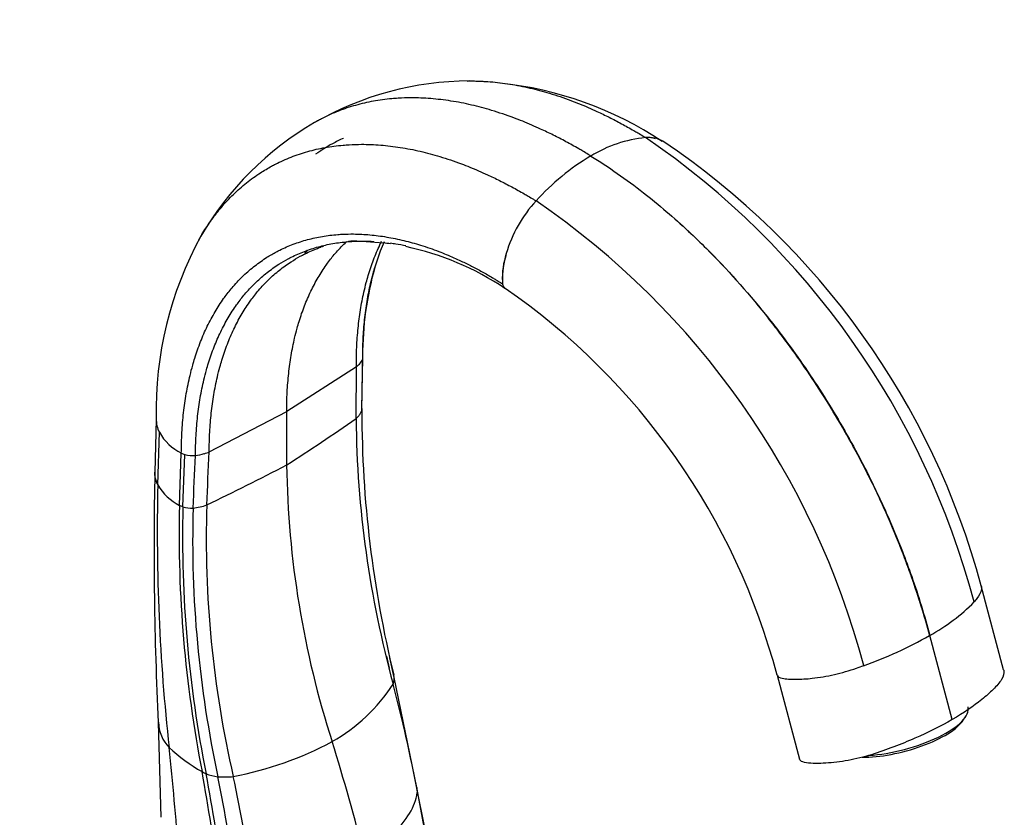
# Model space of a CAD drawing. Units: millimetres. Extents: x 0 to 1264, y 0 to 2052.
# Drawn here: x 998 to 1149, y 467 to 589 of the extents above; entities that cross this region are included whole.
import ezdxf
from ezdxf import colors
from ezdxf.entities.mleader import LeaderData, LeaderLine
from ezdxf.math import Vec2, Vec3

# ---------------------------------------------------------------- set-up
doc = ezdxf.new("R2010")
doc.units = ezdxf.units.MM
doc.layers.add('DV6_Défaut', color=7, linetype='Continuous')
doc.layers.add('Défaut', color=7, linetype='Continuous')

# ---------------------------------------------------------------- blocks, each defined once
blk = doc.blocks.new('_DOT')
at = {"color": 0}
blk.add_line((0, 0), (-1, 0), dxfattribs=at)
at = {"color": 0, "const_width": 0.333}
blk.add_lwpolyline([(-0.1665, 0, 1), (0.1665, 0, 1)], format="xyb", close=True, dxfattribs=at)
blk = doc.blocks.new('SE5')
at = {"layer": 'DV6_Défaut', "color": 7, "linetype": 'Continuous'}
for p, q in [((1067.12, 579.58), (1066.61, 579.62)), ((1050.12, 555.07), (1053.47, 554.78)), ((1050.14, 529.37), (1050.27, 537.15)), ((1049.29, 535.76), (1038.6, 528.9)), ((1049.24, 527.83), (1049.29, 535.76)), ((1026.71, 522.72), (1038.6, 528.9)), ((1038.6, 520.73), (1038.6, 528.9)), ((1018.59, 527.7), (1018.36, 519.61)), ((1018.83, 517.66), (1019.06, 525.74)), ((1022.14, 514.52), (1022.43, 522.55)), ((1022.43, 522.55), (1022.98, 522.33)), ((1022.66, 514.29), (1022.98, 522.33)), ((1022.66, 514.29), (1022.14, 514.52)), ((1148.61, 489.29), (1145.17, 502.19)), ((1137.27, 494.57), (1137.24, 494.55)), ((1137.27, 494.57), (1137.29, 494.58)), ((1140.71, 481.67), (1137.27, 494.57)), ((1054.44, 491.15), (1054.35, 491.53)), ((1055.1, 488.12), (1054.44, 491.15)), ((1058.59, 471.23), (1055.1, 488.12)), ((1113.84, 488.48), (1117.28, 475.58)), ((1142.41, 481.56), (1142.75, 482.07)), ((1018.89, 481.22), (1019.28, 466.68)), ((1126.9, 475.9), (1127.92, 476.18)), ((1060.27, 462.14), (1058.58, 471.26))]:
    blk.add_line(p, q, dxfattribs=at)
for centre, radius, start, end in [((1066.87, 531.32), 48.3, 90.3066, 119.7925), ((1065.4, 523.66), 55.95, 85.891, 88.2381), ((1065.4, 523.66), 55.95, 56.5829, 83.9608), ((1067.16, 531.5), 48.29, 120.2036, 149.7843), ((1095.67, 551.06), 19.97, 95.758, 121.4069), ((1094.14, 566.59), 4.37, 59.8017, 96.1828), ((1093.96, 566.3), 4.64, 74.3233, 93.6106), ((1023.19, 467.6), 125.08, 14.8797, 55.7027), ((1029.75, 471.1), 119.53, 15.0815, 56.147), ((1104.03, 536.61), 36.67, 120.7834, 137.8175), ((1092.06, 547.32), 20.61, 137.5355, 163.5868), ((1006.19, 458.03), 125.08, 14.7798, 55.5965), ((1073.78, 529.14), 55.21, 151.131, 181.3903), ((1049.57, 536.83), 18.23, 90.6141, 94.6206), ((1047.82, 511.35), 43.8, 81.2139, 82.5993), ((1049.57, 536.83), 18.23, 106.9032, 108.543), ((1047.82, 511.35), 43.8, 56.3524, 78.0919), ((1084.08, 549.29), 12.4, 161.9006, 182.0663), ((1086.46, 548.95), 14.77, 163.5299, 180.437), ((1099.01, 537.61), 48.76, 164.036, 180.2292), ((1073.46, 548.84), 1.77, 180.1211, 204.3885), ((1073.23, 548.74), 1.52, 188.7213, 204.3666), ((1072.49, 548.38), 0.697, 203.1741, 253.2204), ((1012.85, 461.77), 104.46, 14.8066, 55.4318), ((1048.21, 537.76), 2.19, 314.6202, 339.1836), ((1049.25, 537.18), 1.03, 348.9865, 353.5312), ((1196.41, 527.82), 146.29, 179.3917, 180.2727), ((1220.23, 529.07), 170.1, 180.0069, 193.8019), ((1022.9, 527.7), 4.31, 178.6394, 207.0774), ((884.93, 762.75), 286.68, 302.4128, 304.9707), ((1209.65, 529.51), 160.42, 180.6005, 195.3283), ((1025.76, 529.45), 7.66, 209.0106, 244.2564), ((1024.24, 526.6), 4.45, 253.4747, 274.5752), ((1023.76, 529.25), 7.13, 276.6995, 287.8181), ((875.07, 832.59), 352.13, 295.4394, 297.6708), ((1182.91, 522.66), 144.33, 180.7657, 197.907), ((1562.13, 507.94), 543.89, 178.771, 182.8126), ((1319.57, 510.39), 300.83, 178.6153, 186.3), ((1025.83, 521.72), 8.09, 210.1314, 242.9306), ((1213.05, 510.17), 190.96, 178.6953, 191.0146), ((1207.25, 509.77), 184.64, 178.5968, 191.3723), ((1023.97, 518.51), 4.41, 252.8403, 273.5335), ((1196.54, 509.25), 172.37, 178.3877, 192.1728), ((1023.3, 522.68), 8.63, 276.2559, 290.5648), ((1189.49, 509.53), 163.24, 178.2193, 192.9525), ((1123.26, 520.15), 29.17, 298.768, 315.54), ((1105.21, 551.35), 65.21, 289.6411, 299.4197), ((1232.39, 529.69), 182.55, 192.106, 192.696), ((1052.76, 487.96), 2.35, 338.7071, 13.1494), ((1032.13, 501.94), 27.21, 299.6071, 326.9554), ((808.52, 422.98), 254.63, 10.7784, 14.5864), ((1024.88, 481.5), 5.97, 182.3086, 223.6766), ((1020.7, 524.68), 52.64, 280.6236, 298.1978), ((1039.46, 497.94), 27.93, 227.4045, 240.2764), ((503.52, 422.49), 519.94, 4.2656, 6.0596), ((1029.74, 480.9), 8.31, 240.195, 245.0274), ((748.02, 422.77), 282.22, 7.0101, 10.3929), ((1029.02, 480.64), 7.8, 249.0309, 262.7953), ((760.38, 423.08), 270.57, 7.1699, 10.7098), ((1029.07, 484.11), 11.25, 264.7808, 276.8061), ((780.32, 422.79), 252.74, 7.6119, 11.4362), ((779.17, 418.54), 257.05, 8.3928, 12.2177), ((1055.44, 470.58), 3.22, 0.3071, 11.5968), ((815.49, 419.07), 248.57, 8.1987, 11.9644)]:
    blk.add_arc(centre, radius, start, end, dxfattribs=at)
for centre, major_axis, ratio, start_param, end_param in [((1031.72, 542.08), (20.7, 0), 0.57735, -0.557185, -0.514049), ((1015.77, 532.86), (20.7, 0), 0.57735, -1.056747, -1.013612), ((1132.51, 480.78), (-10.63, -2.83), 0.345066, 1.03396, 3.141593), ((1132.63, 480.33), (-10.15, -2.71), 0.345066, 0.881208, 2.765114), ((895.78, 488.87), (115.67, -200.35), 0.57735, 1.115658, 1.198902)]:
    blk.add_ellipse(centre, major_axis=major_axis, ratio=ratio, start_param=start_param, end_param=end_param, dxfattribs=at)
for points, knots in [([(1066.31, 579.61), (1066.51, 579.62), (1067.67, 579.63), (1069.83, 579.54), (1072.84, 579.18), (1075.87, 578.59), (1078.99, 577.75), (1081.54, 576.89), (1083.54, 576.11), (1084.87, 575.56), (1086.38, 574.88), (1088.09, 574.06), (1089.97, 573.08), (1091.43, 572.26), (1092.53, 571.62), (1093.14, 571.26), (1093.54, 571.02), (1093.67, 570.93)], [0, 0, 0, 0, 0.02392, 0.13796, 0.251999, 0.366038, 0.475285, 0.594118, 0.641521, 0.688924, 0.736328, 0.802976, 0.869624, 0.936271, 0.957514, 0.985957, 1, 1, 1, 1]), ([(1085.26, 568.11), (1085.13, 568.19), (1084.71, 568.44), (1084.09, 568.82), (1082.96, 569.48), (1081.45, 570.32), (1079.51, 571.33), (1077.75, 572.17), (1076.19, 572.86), (1074.81, 573.44), (1072.76, 574.23), (1070.13, 575.12), (1066.91, 575.98), (1063.78, 576.59), (1060.68, 576.95), (1058, 577.06), (1056.03, 577), (1054.09, 576.85), (1051.88, 576.56), (1049.15, 575.92), (1046.53, 575.05), (1044.66, 574.2), (1043.46, 573.57), (1043.06, 573.34), (1042.86, 573.23)], [0, 0, 0, 0, 0.008757, 0.026494, 0.039741, 0.081301, 0.122862, 0.164423, 0.193984, 0.223544, 0.253104, 0.327207, 0.395332, 0.466446, 0.53756, 0.608674, 0.656124, 0.679787, 0.750901, 0.822015, 0.893129, 0.964243, 0.982053, 1, 1, 1, 1]), ([(1025.11, 555.24), (1025.18, 555.37), (1025.74, 556.34), (1026.42, 557.4), (1027.51, 558.92), (1028.65, 560.38), (1030.4, 562.26), (1032.41, 564.03), (1034.38, 565.45), (1035.9, 566.35), (1037.46, 567.17), (1039.27, 567.98), (1041.81, 568.84), (1044.47, 569.45), (1046.61, 569.73), (1048.49, 569.87), (1050.4, 569.93), (1053.01, 569.83), (1056.02, 569.47), (1059.05, 568.88), (1062.17, 568.04), (1064.73, 567.18), (1066.72, 566.4), (1068.05, 565.85), (1069.57, 565.17), (1071.27, 564.35), (1073.16, 563.37), (1074.62, 562.56), (1075.72, 561.92), (1076.33, 561.56), (1076.73, 561.31), (1076.86, 561.23)], [0, 0, 0, 0, 0.007958, 0.058678, 0.067117, 0.109398, 0.160119, 0.210839, 0.261559, 0.299577, 0.312279, 0.362999, 0.413719, 0.464439, 0.515159, 0.532036, 0.565879, 0.6166, 0.66732, 0.71804, 0.766628, 0.81948, 0.840563, 0.861646, 0.882729, 0.912372, 0.942014, 0.971656, 0.981104, 0.993754, 1, 1, 1, 1]), ([(1025.59, 556.06), (1026, 556.74), (1026.51, 557.53), (1027.51, 558.92), (1028.65, 560.38), (1030.4, 562.26), (1032.41, 564.03), (1034.38, 565.45), (1035.9, 566.35), (1037.46, 567.17), (1039.27, 567.98), (1041.81, 568.84), (1044.47, 569.45), (1046.61, 569.73), (1048.49, 569.87), (1050.4, 569.93), (1053.01, 569.83), (1056.02, 569.47), (1059.05, 568.88), (1062.17, 568.04), (1064.73, 567.18), (1066.72, 566.4), (1068.05, 565.85), (1069.57, 565.17), (1071.27, 564.35), (1073.16, 563.37), (1074.62, 562.56), (1075.72, 561.92), (1076.33, 561.56), (1076.73, 561.31), (1076.86, 561.23)], [0, 0, 0, 0, 0.042657, 0.051239, 0.09424, 0.145824, 0.197407, 0.24899, 0.287655, 0.300574, 0.352157, 0.40374, 0.455324, 0.506907, 0.524072, 0.558491, 0.610074, 0.661657, 0.713241, 0.762656, 0.816408, 0.83785, 0.859291, 0.880733, 0.91088, 0.941027, 0.971174, 0.980782, 0.993648, 1, 1, 1, 1]), ([(1047.31, 570.82), (1046.73, 570.56), (1045.26, 569.84), (1043.87, 568.98), (1043.04, 568.39)], [0, 0, 0, 0, 0.382107, 1, 1, 1, 1]), ([(1085.26, 568.11), (1087.98, 566.44), (1093.05, 562.9), (1098.95, 557.86), (1105.28, 551.76), (1109.97, 546.52), (1115.7, 539.2), (1120.49, 532.36), (1124.69, 525.28), (1128.04, 518.91), (1130.51, 513.74), (1132.83, 508.16), (1135.16, 501.88), (1136.49, 497.58), (1137.29, 494.58)], [0, 0, 0, 0, 0.119473, 0.224035, 0.266227, 0.412982, 0.451015, 0.561163, 0.674165, 0.706491, 0.78574, 0.853245, 0.897315, 1, 1, 1, 1]), ([(1085.26, 568.11), (1087.98, 566.44), (1093.05, 562.9), (1098.94, 557.86), (1105.26, 551.75), (1109.95, 546.51), (1115.68, 539.18), (1120.46, 532.35), (1124.65, 525.26), (1128, 518.88), (1130.47, 513.71), (1132.79, 508.14), (1135.11, 501.85), (1136.44, 497.55), (1137.24, 494.55)], [0, 0, 0, 0, 0.119473, 0.224035, 0.266227, 0.412982, 0.451015, 0.561163, 0.674165, 0.706491, 0.78574, 0.853245, 0.897315, 1, 1, 1, 1]), ([(1022.43, 522.55), (1022.44, 523.62), (1022.5, 525.71), (1022.75, 528.75), (1023.17, 531.68), (1023.66, 534.09), (1024.13, 535.88), (1024.64, 537.63), (1025.36, 539.66), (1026.39, 542.02), (1027.58, 544.23), (1028.53, 545.7), (1029.47, 546.99), (1030.46, 548.22), (1031.97, 549.81), (1033.7, 551.3), (1035.4, 552.5), (1036.7, 553.25), (1038.04, 553.94), (1039.6, 554.61), (1041.78, 555.32), (1044.06, 555.81), (1045.89, 556.04), (1047.5, 556.14), (1049.14, 556.17), (1051.37, 556.06), (1053.94, 555.72), (1056.53, 555.19), (1059.21, 554.45), (1061.39, 553.69), (1063.09, 553.01), (1064.23, 552.52), (1065.52, 551.93), (1066.98, 551.22), (1068.59, 550.37), (1069.83, 549.66), (1070.76, 549.1), (1071.28, 548.79), (1071.62, 548.58), (1071.73, 548.51)], [0, 0, 0, 0, 0.036286, 0.072572, 0.108857, 0.145142, 0.166304, 0.181428, 0.217714, 0.253999, 0.290285, 0.32657, 0.332607, 0.362856, 0.399142, 0.435427, 0.471713, 0.498911, 0.507999, 0.544284, 0.58057, 0.616855, 0.653141, 0.665215, 0.689426, 0.725712, 0.761998, 0.798283, 0.833044, 0.870855, 0.885938, 0.901021, 0.916104, 0.93731, 0.958516, 0.979723, 0.986482, 0.995532, 1, 1, 1, 1]), ([(1024.6, 522.16), (1024.6, 523.2), (1024.66, 525.24), (1024.91, 528.21), (1025.31, 531.06), (1025.79, 533.41), (1026.24, 535.16), (1026.74, 536.87), (1027.44, 538.85), (1028.45, 541.16), (1029.6, 543.32), (1030.53, 544.76), (1031.45, 546.02), (1032.4, 547.23), (1033.88, 548.78), (1035.56, 550.25), (1037.22, 551.43), (1038.49, 552.17), (1039.79, 552.85), (1041.32, 553.52), (1043.44, 554.21), (1045.66, 554.71), (1047.46, 554.94), (1049.03, 555.05), (1050.36, 555.08), (1051.44, 555.05), (1051.98, 555.02)], [0, 0, 0, 0, 0.050854, 0.101707, 0.15256, 0.203413, 0.23307, 0.254266, 0.305119, 0.355973, 0.406826, 0.457679, 0.46614, 0.508532, 0.559386, 0.610239, 0.661092, 0.69921, 0.711946, 0.762799, 0.813652, 0.864505, 0.915358, 0.93228, 0.966212, 1, 1, 1, 1]), ([(1038.6, 528.9), (1038.6, 529.91), (1038.65, 531.89), (1038.88, 534.78), (1039.26, 537.55), (1039.72, 539.84), (1040.15, 541.55), (1040.64, 543.21), (1041.3, 545.13), (1042.28, 547.38), (1043.39, 549.48), (1044.29, 550.88), (1045.18, 552.11), (1046.11, 553.28), (1047.11, 554.35), (1047.72, 554.92), (1047.81, 555)], [0, 0, 0, 0, 0.0896352, 0.1792693, 0.2689025, 0.3585362, 0.4108101, 0.4481707, 0.5378049, 0.627439, 0.7170735, 0.8067074, 0.8216203, 0.8963414, 0.9859759, 1, 1, 1, 1]), ([(1049.29, 535.76), (1049.28, 536.78), (1049.32, 538.79), (1049.53, 541.71), (1049.9, 544.53), (1050.34, 546.85), (1050.77, 548.58), (1051.24, 550.26), (1051.9, 552.22), (1052.63, 553.94), (1053.07, 554.85), (1053.16, 555.04)], [0, 0, 0, 0, 0.137877, 0.275753, 0.413627, 0.551501, 0.631909, 0.689378, 0.827253, 0.965129, 1, 1, 1, 1]), ([(1050.26, 536.98), (1050.25, 538.01), (1050.3, 540.05), (1050.53, 543), (1050.91, 545.84), (1051.37, 548.18), (1051.81, 549.92), (1052.3, 551.62), (1052.87, 553.29), (1053.39, 554.55), (1053.6, 555.02)], [0, 0, 0, 0, 0.150929, 0.301856, 0.452781, 0.603708, 0.691727, 0.754635, 0.905563, 1, 1, 1, 1]), ([(1054.51, 554.77), (1054.78, 554.73), (1055.57, 554.62), (1056.37, 554.47), (1056.89, 554.36)], [0, 0, 0, 0, 0.346117, 1, 1, 1, 1]), ([(1026.71, 522.72), (1026.71, 523.75), (1026.77, 525.77), (1027, 528.71), (1027.39, 531.53), (1027.86, 533.87), (1028.3, 535.61), (1028.79, 537.3), (1029.47, 539.27), (1030.46, 541.57), (1031.59, 543.72), (1032.51, 545.15), (1033.41, 546.41), (1034.36, 547.62), (1035.81, 549.17), (1037.47, 550.64), (1039.11, 551.81), (1040.36, 552.56), (1041.65, 553.24), (1042.69, 553.71), (1043.6, 554.05), (1043.82, 554.13)], [0, 0, 0, 0, 0.065309, 0.130617, 0.195924, 0.261232, 0.29932, 0.326541, 0.391849, 0.457157, 0.522465, 0.587773, 0.598639, 0.653082, 0.71839, 0.783698, 0.849006, 0.897959, 0.914314, 0.979622, 1, 1, 1, 1]), ([(1137.27, 494.57), (1136.47, 497.56), (1135.13, 501.87), (1132.81, 508.15), (1130.49, 513.73), (1128.02, 518.89), (1124.66, 525.27), (1120.47, 532.35), (1115.82, 538.98), (1113.1, 542.48), (1112.5, 543.23)], [0, 0, 0, 0, 0.177212, 0.253267, 0.369767, 0.506534, 0.562321, 0.757338, 0.94743, 1, 1, 1, 1]), ([(1049.24, 527.83), (1049.28, 527.87), (1049.35, 527.94), (1049.46, 528.05), (1049.56, 528.16), (1049.63, 528.24), (1049.67, 528.28), (1049.72, 528.34), (1049.82, 528.46), (1049.95, 528.65), (1050.05, 528.85), (1050.11, 528.98), (1050.13, 529.05)], [0, 0, 0, 0, 0.095336, 0.190672, 0.286008, 0.381344, 0.381344, 0.381344, 0.536008, 0.690672, 0.845336, 1, 1, 1, 1]), ([(1018.83, 517.66), (1018.76, 517.79), (1018.54, 518.3), (1018.38, 518.96), (1018.36, 519.48), (1018.36, 519.61)], [0, 0, 0, 0, 0.206586, 0.808367, 1, 1, 1, 1]), ([(1145.17, 502.2), (1145.22, 502.01), (1145.25, 501.4), (1144.78, 500.54), (1144.22, 499.89), (1144.07, 499.72)], [0, 0, 0, 0, 0.2619825, 0.8142057, 1, 1, 1, 1]), ([(1113.84, 488.47), (1113.91, 488.25), (1114.67, 487.88), (1116.72, 487.82), (1119.4, 487.96), (1122.63, 488.51), (1125.31, 489.3), (1126.76, 489.81), (1127.13, 489.94)], [0, 0, 0, 0, 0.1260257, 0.3038976, 0.481423, 0.7038704, 0.92545, 1, 1, 1, 1]), ([(1148.61, 489.29), (1148.62, 489.26), (1148.63, 489.23), (1148.71, 488.78), (1148.57, 488.3), (1147.98, 487.32), (1147.52, 486.8), (1146.48, 485.78), (1145.9, 485.26), (1143.99, 483.71), (1142.45, 482.67), (1140.71, 481.67)], [0, 0, 0, 0, 0.014576, 0.014576, 0.211661, 0.211661, 0.408746, 0.408746, 0.60583, 0.60583, 1, 1, 1, 1]), ([(1140.71, 481.67), (1138.96, 480.65), (1137.04, 479.7), (1133.92, 478.34), (1132.84, 477.9), (1130.63, 477.05), (1129.5, 476.64), (1127.13, 475.92), (1125.94, 475.62), (1123.55, 475.18), (1122.41, 475.04), (1120.79, 474.96), (1120.27, 474.94), (1119.26, 474.95), (1118.78, 474.97), (1117.96, 475.1), (1117.61, 475.21), (1117.35, 475.43), (1117.31, 475.5), (1117.29, 475.58)], [0, 0, 0, 0, 0.2604196, 0.2604196, 0.3906294, 0.3906294, 0.5208392, 0.5208392, 0.651049, 0.651049, 0.7812589, 0.7812589, 0.8463638, 0.8463638, 0.9114687, 0.9114687, 0.9765736, 0.9765736, 1, 1, 1, 1]), ([(1050.52, 460.78), (1052, 461.69), (1054.67, 463.67), (1057.44, 466.89), (1058.44, 469.22), (1058.63, 470.4), (1058.66, 470.6)], [0, 0, 0, 0, 0.312772, 0.625544, 0.938316, 1, 1, 1, 1])]:
    blk.add_open_spline(points, degree=3, knots=knots, dxfattribs=at)
for points in [[(1041.35, 553.02), (1041.49, 553.24), (1041.63, 553.46), (1041.77, 553.67)], [(1050.13, 529.05), (1050.17, 531.69), (1050.21, 534.33), (1050.26, 536.98)], [(1024.24, 514.1), (1024.36, 516.79), (1024.48, 519.48), (1024.6, 522.16)], [(1026.33, 514.6), (1026.46, 517.31), (1026.59, 520.01), (1026.71, 522.72)]]:
    blk.add_open_spline(points, degree=3, dxfattribs=at)

msp = doc.modelspace()

# ---------------------------------------------------------------- block references
at = {"layer": 'Défaut'}
msp.add_blockref('SE5', (0, 0), dxfattribs=at)

# ---------------------------------------------------------------- leaders
at = {"layer": 'Défaut', "color": 7, "linetype": 'Continuous'}
ml = msp.add_multileader_mtext('Standard', dxfattribs=at)
ml.set_content('{\\pxsm0.9;\\fSolid Edge ISO|b1||i0||c0|p34;\\W1.;01/06/2021\\P}', color=256)
ml.set_leader_properties()
ml.set_arrow_properties(name='DOT')
ml.build(insert=Vec2(0, 0))
ml.multileader.update_dxf_attribs({"leader_type": 0, "dogleg_length": 0, "arrow_head_size": 12})
ctx = ml.context
ctx.base_point, ctx.char_height, ctx.arrow_head_size, ctx.landing_gap_size = Vec3(1024.49, 2045.07), 12, 12, 4.2
notes = []
notes.append((ctx, [(0, (0, 0, 0), (0, 0), (1, 0), 1, [])]))
ctx.mtext.insert = Vec3(1026.49, 2051.19)
for ctx, leaders in notes:
    for number, flags, end, landing, length, lines in leaders:
        leader = LeaderData()
        leader.index, (leader.has_last_leader_line, leader.has_dogleg_vector, leader.attachment_direction) = number, flags
        leader.last_leader_point, leader.dogleg_vector, leader.dogleg_length = Vec3(end), Vec3(landing), length
        for number, points, colour, breaks in lines:
            line = LeaderLine()
            line.index, line.vertices, line.color, line.breaks = number, Vec3.list(points), colors.encode_raw_color(colour), breaks
            leader.lines.append(line)
        ctx.leaders.append(leader)

doc.saveas('drawing.dxf')
